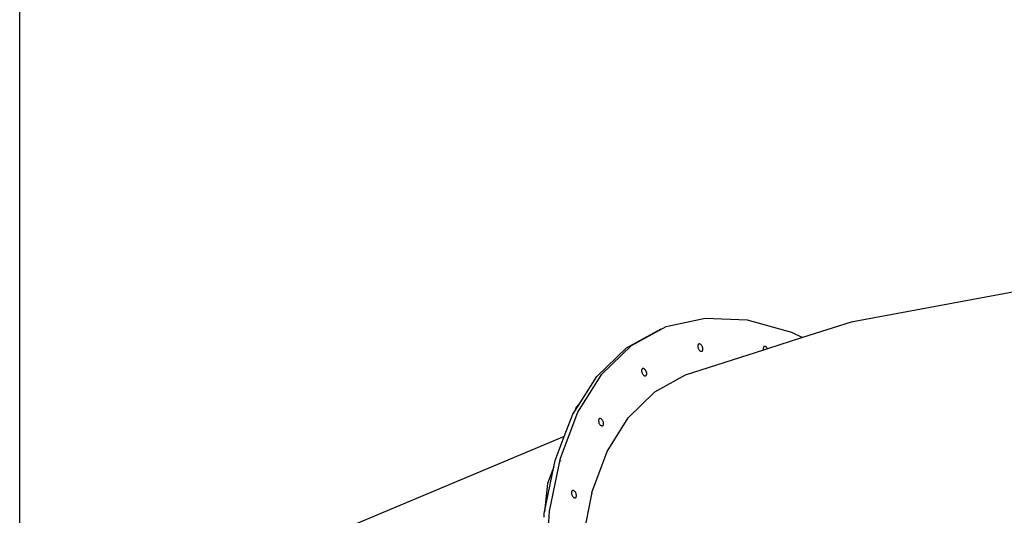
# Model space of a CAD drawing. Extents: x 955 to 2487, y 4969 to 6194.
# Drawn here: x 1262 to 1363, y 5649 to 5700 of the extents above; entities that cross this region are included whole.
import ezdxf

# ---------------------------------------------------------------- set-up
doc = ezdxf.new("R2010")
doc.units = 0
doc.layers.get('0').update_dxf_attribs({"linetype": 'CONTINUOUS'})
doc.layers.add('hic200', color=210, linetype='CONTINUOUS')

msp = doc.modelspace()

# ---------------------------------------------------------------- linework, layer by layer
for p, q in [((1364.04, 5672.09), (1347.01, 5668.96)), ((1328.19, 5668.49), (1332.15, 5669.37)), ((1332.15, 5669.37), (1336.43, 5669.19)), ((1336.43, 5669.19), (1340.94, 5667.94)), ((1324.12, 5666.34), (1327.65, 5668.27)), ((1324.66, 5666.56), (1328.19, 5668.49)), ((1347.01, 5668.96), (1342.07, 5667.38)), ((1342.07, 5667.38), (1338.51, 5666.24)), ((1340.94, 5667.94), (1342.07, 5667.38)), ((1321.1, 5663.41), (1324.12, 5666.34)), ((1321.63, 5663.64), (1324.66, 5666.56)), ((1338.09, 5666.11), (1330.1, 5663.55)), ((1331.41, 5666.61), (1331.4, 5666.56)), ((1331.4, 5666.56), (1331.4, 5666.51)), ((1331.4, 5666.51), (1331.4, 5666.45)), ((1331.4, 5666.45), (1331.41, 5666.4)), ((1331.43, 5666.65), (1331.41, 5666.61)), ((1331.41, 5666.4), (1331.43, 5666.34)), ((1331.45, 5666.68), (1331.43, 5666.65)), ((1331.43, 5666.34), (1331.45, 5666.28)), ((1331.48, 5666.71), (1331.45, 5666.68)), ((1331.45, 5666.28), (1331.48, 5666.22)), ((1331.51, 5666.73), (1331.48, 5666.71)), ((1331.48, 5666.22), (1331.51, 5666.17)), ((1331.54, 5666.73), (1331.51, 5666.73)), ((1331.51, 5666.17), (1331.54, 5666.12)), ((1331.58, 5666.73), (1331.54, 5666.73)), ((1331.54, 5666.12), (1331.58, 5666.07)), ((1331.62, 5666.72), (1331.58, 5666.73)), ((1331.58, 5666.07), (1331.62, 5666.04)), ((1331.66, 5666.7), (1331.62, 5666.72)), ((1331.7, 5666.67), (1331.66, 5666.7)), ((1331.74, 5666.64), (1331.7, 5666.67)), ((1331.77, 5666.6), (1331.74, 5666.64)), ((1331.81, 5666.55), (1331.77, 5666.6)), ((1331.84, 5666.49), (1331.81, 5666.55)), ((1331.87, 5666.44), (1331.84, 5666.49)), ((1331.89, 5666.38), (1331.87, 5666.44)), ((1331.87, 5666.03), (1331.89, 5666.06)), ((1331.9, 5666.32), (1331.89, 5666.38)), ((1331.89, 5666.06), (1331.9, 5666.1)), ((1331.91, 5666.26), (1331.9, 5666.32)), ((1331.9, 5666.1), (1331.91, 5666.15)), ((1331.92, 5666.2), (1331.91, 5666.26)), ((1331.91, 5666.15), (1331.92, 5666.2)), ((1338.08, 5666.36), (1338.07, 5666.31)), ((1338.07, 5666.31), (1338.07, 5666.26)), ((1338.07, 5666.26), (1338.07, 5666.2)), ((1338.07, 5666.2), (1338.08, 5666.14)), ((1338.1, 5666.4), (1338.08, 5666.36)), ((1338.08, 5666.14), (1338.09, 5666.11)), ((1338.51, 5666.24), (1338.09, 5666.11)), ((1338.12, 5666.43), (1338.1, 5666.4)), ((1338.14, 5666.46), (1338.12, 5666.43)), ((1338.17, 5666.47), (1338.14, 5666.46)), ((1338.21, 5666.48), (1338.17, 5666.47)), ((1338.24, 5666.48), (1338.21, 5666.48)), ((1338.28, 5666.47), (1338.24, 5666.48)), ((1338.32, 5666.45), (1338.28, 5666.47)), ((1338.36, 5666.42), (1338.32, 5666.45)), ((1338.4, 5666.39), (1338.36, 5666.42)), ((1338.44, 5666.34), (1338.4, 5666.39)), ((1338.48, 5666.29), (1338.44, 5666.34)), ((1338.51, 5666.24), (1338.48, 5666.29)), ((1331.62, 5666.04), (1331.66, 5666.01)), ((1331.66, 5666.01), (1331.7, 5665.99)), ((1331.7, 5665.99), (1331.74, 5665.98)), ((1331.74, 5665.98), (1331.77, 5665.98)), ((1331.77, 5665.98), (1331.81, 5665.99)), ((1331.81, 5665.99), (1331.84, 5666)), ((1331.84, 5666), (1331.87, 5666.03)), ((1325.69, 5664.09), (1325.68, 5664.06)), ((1325.68, 5664.06), (1325.68, 5664.04)), ((1325.68, 5664.04), (1325.68, 5663.98)), ((1325.7, 5664.13), (1325.69, 5664.09)), ((1325.72, 5664.17), (1325.7, 5664.13)), ((1325.73, 5664.18), (1325.72, 5664.17)), ((1325.74, 5664.2), (1325.73, 5664.18)), ((1325.77, 5664.22), (1325.74, 5664.2)), ((1325.78, 5664.22), (1325.77, 5664.22)), ((1325.81, 5664.23), (1325.78, 5664.22)), ((1325.84, 5664.23), (1325.81, 5664.23)), ((1325.88, 5664.22), (1325.84, 5664.23)), ((1325.89, 5664.22), (1325.88, 5664.22)), ((1325.92, 5664.2), (1325.89, 5664.22)), ((1325.96, 5664.18), (1325.92, 5664.2)), ((1325.97, 5664.17), (1325.96, 5664.18)), ((1326, 5664.14), (1325.97, 5664.17)), ((1326.04, 5664.1), (1326, 5664.14)), ((1326.07, 5664.06), (1326.04, 5664.1)), ((1326.08, 5664.04), (1326.07, 5664.06)), ((1326.11, 5664), (1326.08, 5664.04)), ((1319.19, 5659.78), (1321.63, 5663.64)), ((1319.41, 5660.74), (1321.1, 5663.41)), ((1325.68, 5663.98), (1325.68, 5663.95)), ((1325.68, 5663.95), (1325.68, 5663.93)), ((1325.68, 5663.93), (1325.69, 5663.87)), ((1325.69, 5663.87), (1325.7, 5663.83)), ((1325.7, 5663.83), (1325.71, 5663.81)), ((1325.71, 5663.81), (1325.73, 5663.77)), ((1325.73, 5663.77), (1325.73, 5663.75)), ((1325.73, 5663.75), (1325.76, 5663.69)), ((1325.76, 5663.69), (1325.78, 5663.66)), ((1325.78, 5663.66), (1325.79, 5663.64)), ((1325.79, 5663.64), (1325.83, 5663.6)), ((1325.83, 5663.6), (1325.87, 5663.55)), ((1325.87, 5663.55), (1325.89, 5663.53)), ((1325.89, 5663.53), (1325.91, 5663.52)), ((1325.91, 5663.52), (1325.95, 5663.5)), ((1325.95, 5663.5), (1325.97, 5663.48)), ((1325.97, 5663.48), (1325.99, 5663.48)), ((1325.99, 5663.48), (1326.03, 5663.47)), ((1326.03, 5663.47), (1326.06, 5663.47)), ((1326.06, 5663.47), (1326.08, 5663.48)), ((1326.08, 5663.48), (1326.1, 5663.48)), ((1326.1, 5663.48), (1326.12, 5663.5)), ((1326.13, 5663.95), (1326.11, 5664)), ((1326.12, 5663.5), (1326.14, 5663.52)), ((1326.14, 5663.93), (1326.13, 5663.95)), ((1326.16, 5663.89), (1326.14, 5663.93)), ((1326.14, 5663.52), (1326.15, 5663.53)), ((1326.15, 5663.53), (1326.17, 5663.57)), ((1326.17, 5663.83), (1326.16, 5663.89)), ((1326.19, 5663.77), (1326.17, 5663.83)), ((1326.17, 5663.57), (1326.18, 5663.61)), ((1326.18, 5663.61), (1326.19, 5663.64)), ((1326.19, 5663.75), (1326.19, 5663.77)), ((1326.19, 5663.71), (1326.19, 5663.75)), ((1326.19, 5663.66), (1326.19, 5663.71)), ((1326.19, 5663.64), (1326.19, 5663.66)), ((1330.1, 5663.55), (1326.98, 5661.82)), ((1324.31, 5659.2), (1326.98, 5661.82)), ((1318.87, 5659.89), (1319.41, 5660.74)), ((1319.02, 5660.29), (1318.87, 5659.89)), ((1319.41, 5660.74), (1319.02, 5660.29)), ((1317.4, 5655.1), (1319.19, 5659.78)), ((1317.8, 5657.31), (1318.66, 5659.56)), ((1318.66, 5659.56), (1318.87, 5659.89)), ((1321.31, 5659.05), (1321.3, 5659.01)), ((1321.33, 5659.08), (1321.31, 5659.05)), ((1321.36, 5659.11), (1321.33, 5659.08)), ((1321.39, 5659.12), (1321.36, 5659.11)), ((1321.42, 5659.13), (1321.39, 5659.12)), ((1321.46, 5659.13), (1321.42, 5659.13)), ((1321.5, 5659.12), (1321.46, 5659.13)), ((1321.54, 5659.1), (1321.5, 5659.12)), ((1321.58, 5659.07), (1321.54, 5659.1)), ((1321.62, 5659.04), (1321.58, 5659.07)), ((1321.66, 5658.99), (1321.62, 5659.04)), ((1322.17, 5655.76), (1324.31, 5659.2)), ((1321.29, 5658.96), (1321.28, 5658.91)), ((1321.28, 5658.91), (1321.29, 5658.85)), ((1321.3, 5659.01), (1321.29, 5658.96)), ((1321.29, 5658.85), (1321.3, 5658.79)), ((1321.3, 5658.79), (1321.31, 5658.73)), ((1321.31, 5658.73), (1321.33, 5658.67)), ((1321.33, 5658.67), (1321.36, 5658.62)), ((1321.36, 5658.62), (1321.39, 5658.56)), ((1321.39, 5658.56), (1321.42, 5658.52)), ((1321.42, 5658.52), (1321.46, 5658.47)), ((1321.46, 5658.47), (1321.5, 5658.44)), ((1321.5, 5658.44), (1321.54, 5658.41)), ((1321.54, 5658.41), (1321.58, 5658.39)), ((1321.58, 5658.39), (1321.62, 5658.38)), ((1321.62, 5658.38), (1321.66, 5658.38)), ((1321.69, 5658.94), (1321.66, 5658.99)), ((1321.66, 5658.38), (1321.69, 5658.38)), ((1321.72, 5658.89), (1321.69, 5658.94)), ((1321.69, 5658.38), (1321.72, 5658.4)), ((1321.75, 5658.83), (1321.72, 5658.89)), ((1321.72, 5658.4), (1321.75, 5658.43)), ((1321.77, 5658.78), (1321.75, 5658.83)), ((1321.75, 5658.43), (1321.77, 5658.46)), ((1321.79, 5658.72), (1321.77, 5658.78)), ((1321.77, 5658.46), (1321.79, 5658.5)), ((1321.8, 5658.66), (1321.79, 5658.72)), ((1321.79, 5658.5), (1321.8, 5658.55)), ((1321.8, 5658.6), (1321.8, 5658.66)), ((1321.8, 5658.55), (1321.8, 5658.6)), ((1317.8, 5657.31), (1291.43, 5646.25)), ((1316.87, 5654.87), (1317.8, 5657.31)), ((1316.3, 5649.69), (1317.4, 5655.1)), ((1320.6, 5651.59), (1322.17, 5655.76)), ((1315.79, 5649.62), (1316.73, 5654.2)), ((1316.73, 5654.2), (1316.09, 5652.51)), ((1316.73, 5654.2), (1316.87, 5654.87)), ((1317.42, 5654.83), (1317.41, 5654.8)), ((1317.46, 5654.95), (1317.46, 5654.94)), ((1316.09, 5652.51), (1315.79, 5649.62)), ((1318.53, 5651.62), (1318.52, 5651.57)), ((1318.52, 5651.57), (1318.53, 5651.52)), ((1318.54, 5651.67), (1318.53, 5651.62)), ((1318.53, 5651.52), (1318.54, 5651.46)), ((1318.55, 5651.71), (1318.54, 5651.67)), ((1318.54, 5651.46), (1318.55, 5651.4)), ((1318.57, 5651.75), (1318.55, 5651.71)), ((1318.55, 5651.4), (1318.57, 5651.34)), ((1318.6, 5651.77), (1318.57, 5651.75)), ((1318.57, 5651.34), (1318.6, 5651.28)), ((1318.63, 5651.79), (1318.6, 5651.77)), ((1318.6, 5651.28), (1318.63, 5651.23)), ((1318.66, 5651.8), (1318.63, 5651.79)), ((1318.63, 5651.23), (1318.66, 5651.18)), ((1318.7, 5651.8), (1318.66, 5651.8)), ((1318.66, 5651.18), (1318.7, 5651.14)), ((1318.74, 5651.78), (1318.7, 5651.8)), ((1318.7, 5651.14), (1318.74, 5651.1)), ((1318.78, 5651.76), (1318.74, 5651.78)), ((1318.74, 5651.1), (1318.78, 5651.07)), ((1318.82, 5651.74), (1318.78, 5651.76)), ((1318.78, 5651.07), (1318.82, 5651.05)), ((1318.86, 5651.7), (1318.82, 5651.74)), ((1318.82, 5651.05), (1318.86, 5651.04)), ((1318.9, 5651.66), (1318.86, 5651.7)), ((1318.86, 5651.04), (1318.9, 5651.04)), ((1318.93, 5651.61), (1318.9, 5651.66)), ((1318.9, 5651.04), (1318.93, 5651.05)), ((1318.96, 5651.56), (1318.93, 5651.61)), ((1318.93, 5651.05), (1318.96, 5651.07)), ((1318.99, 5651.5), (1318.96, 5651.56)), ((1318.96, 5651.07), (1318.99, 5651.09)), ((1319.01, 5651.44), (1318.99, 5651.5)), ((1318.99, 5651.09), (1319.01, 5651.12)), ((1319.02, 5651.38), (1319.01, 5651.44)), ((1319.01, 5651.12), (1319.02, 5651.17)), ((1319.03, 5651.32), (1319.02, 5651.38)), ((1319.02, 5651.17), (1319.03, 5651.21)), ((1319.04, 5651.27), (1319.03, 5651.32)), ((1319.03, 5651.21), (1319.04, 5651.27)), ((1320.6, 5651.59), (1319.64, 5646.78)), ((1315.74, 5649.07), (1315.76, 5649.47)), ((1315.76, 5649.47), (1315.79, 5649.62)), ((1315.91, 5643.71), (1316.3, 5649.69))]:
    msp.add_line(p, q)
at = {"layer": 'hic200'}
msp.add_lwpolyline([(2164.21, 6072.2), (2200, 5881.9), (2288.57, 5881.9, -0.414214), (2473.57, 5696.9), (2473.57, 5568.1, -0.414213), (2288.58, 5383.1), (2203.7, 5383.1), (2163.69, 5126.5, -0.369606), (1980.9, 4970), (1855.61, 4970, -0.414214), (1670.61, 5155), (1670.61, 5263.21), (1447.31, 5263.21, -0.414214), (1262.31, 5448.21), (1262.31, 5905, -0.414214), (1447.31, 6090), (2159.72, 6090, -0.030617)], format="xyb", close=True, dxfattribs=at)

doc.saveas('drawing.dxf')
